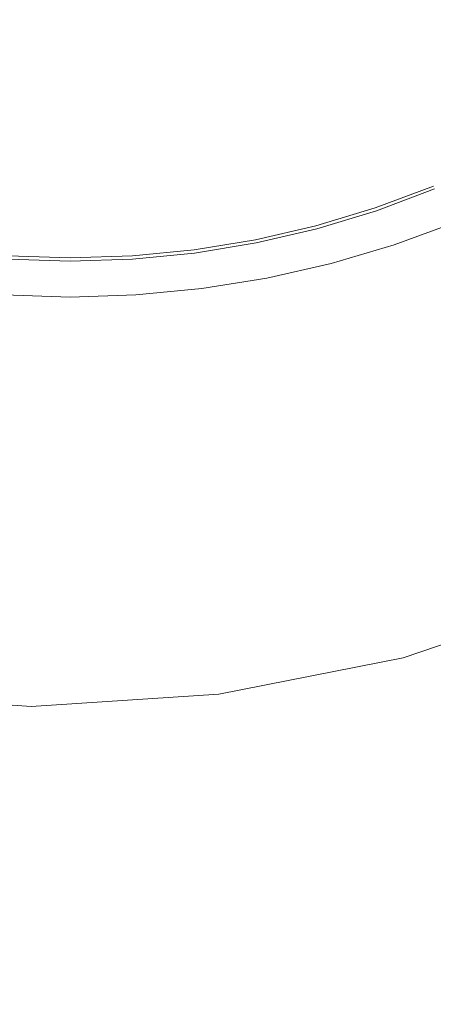
# Model space of a CAD drawing. Extents: x -230 to 230, y -159 to 161.
# Drawn here: x 0 to 10, y -44 to -19 of the extents above; entities that cross this region are included whole.
import ezdxf

# ---------------------------------------------------------------- set-up
doc = ezdxf.new("R2010")
doc.units = 0
doc.header["$LTSCALE"] = 500
doc.header["$MEASUREMENT"] = 0
doc.layers.add('BESCO_CERAMIKA', color=7, linetype='Continuous')
doc.layers.add('BESCO_KOREK', color=7, linetype='Continuous')

msp = doc.modelspace()

# ---------------------------------------------------------------- linework, layer by layer
at = {"layer": 'BESCO_CERAMIKA', "lineweight": 0}
for points, invisible_edges in [([(14.123, -147.634, 678.811), (-192.843, 64.905, 678.811), (178.922, 81.652, 678.811), (14.123, -147.634, 678.811)], 15), ([(-192.843, 64.905, 678.811), (14.123, -147.634, 678.811), (-178.922, -81.651, 678.811), (-192.843, 64.905, 678.811)], 15), ([(10.138, -23.018, 679.194), (8.668, -23.568, 679.194), (8.669, -23.569, 680.734), (10.138, -23.019, 680.734)], 14), ([(9.148, -24.502, 679.127), (8.668, -23.568, 679.194), (10.138, -23.018, 679.194), (10.71, -23.928, 679.127)], 7), ([(10.138, -23.019, 680.734), (8.669, -23.569, 680.734), (8.673, -23.582, 685.201), (10.144, -23.031, 685.201)], 15), ([(8.673, -23.582, 685.201), (8.681, -23.607, 687.674), (10.154, -23.055, 687.674), (10.144, -23.031, 685.201)], 15), ([(8.681, -23.607, 687.674), (8.694, -23.644, 689.243), (10.169, -23.091, 689.243), (10.154, -23.055, 687.674)], 13), ([(10.169, -23.091, 689.243), (8.694, -23.644, 689.243), (8.904, -24.257, 689.862), (10.418, -23.69, 689.862)], 15), ([(8.668, -23.568, 679.194), (7.166, -24.022, 679.194), (7.166, -24.023, 680.734), (8.669, -23.569, 680.734)], 14), ([(7.551, -24.975, 679.127), (7.166, -24.022, 679.194), (8.668, -23.568, 679.194), (9.148, -24.502, 679.127)], 7), ([(8.669, -23.569, 680.734), (7.166, -24.023, 680.734), (7.169, -24.036, 685.201), (8.673, -23.582, 685.201)], 15), ([(7.169, -24.036, 685.201), (7.176, -24.061, 687.674), (8.681, -23.607, 687.674), (8.673, -23.582, 685.201)], 15), ([(7.176, -24.061, 687.674), (7.186, -24.099, 689.243), (8.694, -23.644, 689.243), (8.681, -23.607, 687.674)], 13), ([(8.694, -23.644, 689.243), (7.186, -24.099, 689.243), (7.355, -24.725, 689.862), (8.904, -24.257, 689.862)], 15), ([(10.418, -23.69, 689.862), (8.904, -24.257, 689.862), (9.503, -26.012, 691.487), (11.131, -25.402, 691.487)], 15), ([(7.166, -24.023, 680.734), (7.166, -24.022, 679.194), (5.636, -24.377, 679.194), (5.637, -24.378, 680.734)], 13), ([(5.636, -24.377, 679.194), (7.166, -24.022, 679.194), (7.551, -24.975, 679.127), (5.925, -25.346, 679.127)], 11), ([(7.169, -24.036, 685.201), (7.166, -24.023, 680.734), (5.637, -24.378, 680.734), (5.639, -24.391, 685.201)], 15), ([(5.644, -24.417, 687.674), (7.176, -24.061, 687.674), (7.169, -24.036, 685.201), (5.639, -24.391, 685.201)], 15), ([(5.652, -24.455, 689.243), (7.186, -24.099, 689.243), (7.176, -24.061, 687.674), (5.644, -24.417, 687.674)], 15), ([(7.355, -24.725, 689.862), (7.186, -24.099, 689.243), (5.652, -24.455, 689.243), (5.779, -25.091, 689.862)], 13), ([(5.637, -24.378, 680.734), (5.636, -24.377, 679.194), (4.087, -24.631, 679.194), (4.087, -24.633, 680.734)], 13), ([(4.087, -24.631, 679.194), (5.636, -24.377, 679.194), (5.925, -25.346, 679.127), (4.278, -25.611, 679.127)], 11), ([(5.639, -24.391, 685.201), (5.637, -24.378, 680.734), (4.087, -24.633, 680.734), (4.089, -24.646, 685.201)], 15), ([(4.092, -24.672, 687.674), (5.644, -24.417, 687.674), (5.639, -24.391, 685.201), (4.089, -24.646, 685.201)], 15), ([(8.904, -24.257, 689.862), (7.355, -24.725, 689.862), (7.837, -26.515, 691.487), (9.503, -26.012, 691.487)], 15), ([(4.087, -24.631, 679.194), (2.524, -24.785, 679.194), (2.525, -24.786, 680.734), (4.087, -24.633, 680.734)], 14), ([(2.616, -25.771, 679.127), (2.524, -24.785, 679.194), (4.087, -24.631, 679.194), (4.278, -25.611, 679.127)], 7), ([(4.087, -24.633, 680.734), (2.525, -24.786, 680.734), (2.525, -24.799, 685.201), (4.089, -24.646, 685.201)], 15), ([(2.525, -24.799, 685.201), (2.527, -24.825, 687.674), (4.092, -24.672, 687.674), (4.089, -24.646, 685.201)], 15), ([(4.098, -24.711, 689.243), (5.652, -24.455, 689.243), (5.644, -24.417, 687.674), (4.092, -24.672, 687.674)], 14), ([(5.779, -25.091, 689.862), (5.652, -24.455, 689.243), (4.098, -24.711, 689.243), (4.183, -25.353, 689.862)], 15), ([(-0.614, -24.785, 679.194), (0.955, -24.836, 679.194), (0.948, -25.824, 679.127), (-0.721, -25.771, 679.127)], 11), ([(0.955, -25.563, 689.862), (0.955, -24.916, 689.243), (-0.62, -24.864, 689.243), (-0.662, -25.511, 689.862)], 15), ([(-0.62, -24.864, 689.243), (0.955, -24.916, 689.243), (0.955, -24.877, 687.674), (-0.617, -24.825, 687.674)], 14), ([(-0.617, -24.825, 687.674), (0.955, -24.877, 687.674), (0.955, -24.85, 685.201), (-0.615, -24.799, 685.201)], 15), ([(0.955, -24.85, 685.201), (0.955, -24.837, 680.734), (-0.614, -24.786, 680.734), (-0.615, -24.799, 685.201)], 15), ([(0.955, -24.837, 680.734), (0.955, -24.836, 679.194), (-0.614, -24.785, 679.194), (-0.614, -24.786, 680.734)], 13), ([(0.948, -25.824, 679.127), (0.955, -24.836, 679.194), (2.524, -24.785, 679.194), (2.616, -25.771, 679.127)], 7), ([(2.524, -24.785, 679.194), (0.955, -24.836, 679.194), (0.955, -24.837, 680.734), (2.525, -24.786, 680.734)], 14), ([(2.525, -24.786, 680.734), (0.955, -24.837, 680.734), (0.955, -24.85, 685.201), (2.525, -24.799, 685.201)], 15), ([(0.955, -24.85, 685.201), (0.955, -24.877, 687.674), (2.527, -24.825, 687.674), (2.525, -24.799, 685.201)], 15), ([(0.955, -24.877, 687.674), (0.955, -24.916, 689.243), (2.53, -24.864, 689.243), (2.527, -24.825, 687.674)], 13), ([(2.53, -24.864, 689.243), (0.955, -24.916, 689.243), (0.955, -25.563, 689.862), (2.572, -25.511, 689.862)], 15), ([(2.527, -24.825, 687.674), (2.53, -24.864, 689.243), (4.098, -24.711, 689.243), (4.092, -24.672, 687.674)], 13), ([(4.098, -24.711, 689.243), (2.53, -24.864, 689.243), (2.572, -25.511, 689.862), (4.183, -25.353, 689.862)], 15), ([(7.837, -26.515, 691.487), (7.355, -24.725, 689.862), (5.779, -25.091, 689.862), (6.143, -26.908, 691.487)], 15), ([(6.143, -26.908, 691.487), (5.779, -25.091, 689.862), (4.183, -25.353, 689.862), (4.426, -27.19, 691.487)], 15), ([(4.183, -25.353, 689.862), (2.572, -25.511, 689.862), (2.694, -27.36, 691.487), (4.426, -27.19, 691.487)], 15), ([(9.503, -26.012, 691.487), (10.179, -27.993, 693.296), (11.937, -27.335, 693.295), (11.131, -25.402, 691.487)], 15), ([(0.955, -27.416, 691.487), (0.955, -25.563, 689.862), (-0.662, -25.511, 689.862), (-0.784, -27.36, 691.487)], 15), ([(2.572, -25.511, 689.862), (0.955, -25.563, 689.862), (0.955, -27.416, 691.487), (2.694, -27.36, 691.487)], 15), ([(7.837, -26.515, 691.487), (8.382, -28.535, 693.296), (10.179, -27.993, 693.296), (9.503, -26.012, 691.487)], 15), ([(6.554, -28.959, 693.296), (8.382, -28.535, 693.296), (7.837, -26.515, 691.487), (6.143, -26.908, 691.487)], 15), ([(4.701, -29.264, 693.296), (6.554, -28.959, 693.296), (6.143, -26.908, 691.487), (4.426, -27.19, 691.487)], 15), ([(-0.922, -29.447, 693.296), (0.955, -29.508, 693.296), (0.955, -27.416, 691.487), (-0.784, -27.36, 691.487)], 15), ([(0.955, -27.416, 691.487), (0.955, -29.508, 693.296), (2.832, -29.447, 693.296), (2.694, -27.36, 691.487)], 15), ([(2.694, -27.36, 691.487), (2.832, -29.447, 693.296), (4.701, -29.264, 693.296), (4.426, -27.19, 691.487)], 15), ([(8.382, -28.535, 693.296), (8.739, -29.853, 694.463), (10.622, -29.285, 694.463), (10.179, -27.993, 693.296)], 15), ([(6.822, -30.298, 694.463), (8.739, -29.853, 694.463), (8.382, -28.535, 693.296), (6.554, -28.959, 693.296)], 15), ([(4.881, -30.617, 694.463), (6.822, -30.298, 694.463), (6.554, -28.959, 693.296), (4.701, -29.264, 693.296)], 15), ([(2.832, -29.447, 693.296), (2.922, -30.809, 694.463), (4.881, -30.617, 694.463), (4.701, -29.264, 693.296)], 15), ([(10.622, -29.285, 694.463), (8.739, -29.853, 694.463), (8.962, -30.673, 695.177), (10.899, -30.088, 695.176)], 15), ([(-1.012, -30.809, 694.463), (0.955, -30.873, 694.463), (0.955, -29.508, 693.296), (-0.922, -29.447, 693.296)], 15), ([(0.955, -29.508, 693.296), (0.955, -30.873, 694.463), (2.922, -30.809, 694.463), (2.832, -29.447, 693.296)], 15), ([(8.962, -30.673, 695.177), (8.739, -29.853, 694.463), (6.822, -30.298, 694.463), (6.991, -31.131, 695.177)], 15), ([(10.899, -30.088, 695.176), (8.962, -30.673, 695.177), (9.107, -31.197, 695.625), (11.079, -30.601, 695.625)], 15), ([(6.991, -31.131, 695.177), (6.822, -30.298, 694.463), (4.881, -30.617, 694.463), (4.993, -31.459, 695.177)], 15), ([(4.881, -30.617, 694.463), (2.922, -30.809, 694.463), (2.979, -31.656, 695.177), (4.993, -31.459, 695.177)], 15), ([(9.107, -31.197, 695.625), (9.201, -31.525, 695.896), (11.195, -30.921, 695.895), (11.079, -30.601, 695.625)], 15), ([(0.955, -31.722, 695.177), (0.955, -30.873, 694.463), (-1.012, -30.809, 694.463), (-1.068, -31.656, 695.177)], 15), ([(2.922, -30.809, 694.463), (0.955, -30.873, 694.463), (0.955, -31.722, 695.177), (2.979, -31.656, 695.177)], 15), ([(9.107, -31.197, 695.625), (8.962, -30.673, 695.177), (6.991, -31.131, 695.177), (7.1, -31.663, 695.626)], 15), ([(7.1, -31.663, 695.626), (6.991, -31.131, 695.177), (4.993, -31.459, 695.177), (5.067, -31.998, 695.626)], 15), ([(9.201, -31.525, 695.896), (9.27, -31.755, 696.075), (11.281, -31.146, 696.074), (11.195, -30.921, 695.895)], 15), ([(7.171, -31.997, 695.896), (9.201, -31.525, 695.896), (9.107, -31.197, 695.625), (7.1, -31.663, 695.626)], 15), ([(11.281, -31.146, 696.074), (9.27, -31.755, 696.075), (9.329, -31.938, 696.206), (11.353, -31.324, 696.204)], 15), ([(11.353, -31.324, 696.204), (9.329, -31.938, 696.206), (9.39, -32.123, 696.331), (11.428, -31.504, 696.33)], 15), ([(4.993, -31.459, 695.177), (2.979, -31.656, 695.177), (3.015, -32.199, 695.626), (5.067, -31.998, 695.626)], 15), ([(7.224, -32.232, 696.076), (9.27, -31.755, 696.075), (9.201, -31.525, 695.896), (7.171, -31.997, 695.896)], 15), ([(9.39, -32.123, 696.331), (9.454, -32.31, 696.452), (11.506, -31.685, 696.451), (11.428, -31.504, 696.33)], 15), ([(0.955, -32.266, 695.626), (0.955, -31.722, 695.177), (-1.068, -31.656, 695.177), (-1.105, -32.199, 695.626)], 15), ([(2.979, -31.656, 695.177), (0.955, -31.722, 695.177), (0.955, -32.266, 695.626), (3.015, -32.199, 695.626)], 15), ([(5.114, -32.335, 695.897), (7.171, -31.997, 695.896), (7.1, -31.663, 695.626), (5.067, -31.998, 695.626)], 15), ([(9.329, -31.938, 696.206), (9.27, -31.755, 696.075), (7.224, -32.232, 696.076), (7.268, -32.419, 696.206)], 15), ([(9.454, -32.31, 696.452), (9.52, -32.498, 696.568), (11.587, -31.868, 696.566), (11.506, -31.685, 696.451)], 15), ([(9.588, -32.688, 696.678), (11.587, -31.868, 696.566), (9.52, -32.498, 696.568), (9.588, -32.688, 696.678)], 15), ([(11.671, -32.051, 696.676), (11.587, -31.868, 696.566), (9.588, -32.688, 696.678), (9.659, -32.879, 696.783)], 15), ([(3.015, -32.199, 695.626), (3.039, -32.539, 695.897), (5.114, -32.335, 695.897), (5.067, -31.998, 695.626)], 15), ([(5.149, -32.574, 696.076), (7.224, -32.232, 696.076), (7.171, -31.997, 695.896), (5.114, -32.335, 695.897)], 15), ([(9.39, -32.123, 696.331), (9.329, -31.938, 696.206), (7.268, -32.419, 696.206), (7.314, -32.608, 696.332)], 15), ([(7.363, -32.799, 696.453), (9.454, -32.31, 696.452), (9.39, -32.123, 696.331), (7.314, -32.608, 696.332)], 15), ([(9.659, -32.879, 696.783), (11.758, -32.236, 696.781), (11.671, -32.051, 696.676), (9.659, -32.879, 696.783)], 15), ([(-1.129, -32.539, 695.897), (0.955, -32.607, 695.897), (0.955, -32.266, 695.626), (-1.105, -32.199, 695.626)], 15), ([(0.955, -32.266, 695.626), (0.955, -32.607, 695.897), (3.039, -32.539, 695.897), (3.015, -32.199, 695.626)], 15), ([(3.039, -32.539, 695.897), (3.056, -32.78, 696.076), (5.149, -32.574, 696.076), (5.114, -32.335, 695.897)], 15), ([(7.268, -32.419, 696.206), (7.224, -32.232, 696.076), (5.149, -32.574, 696.076), (5.179, -32.764, 696.207)], 15), ([(7.413, -32.992, 696.569), (9.52, -32.498, 696.568), (9.454, -32.31, 696.452), (7.363, -32.799, 696.453)], 15), ([(9.659, -32.879, 696.783), (9.732, -33.072, 696.883), (11.847, -32.422, 696.881), (11.758, -32.236, 696.781)], 15), ([(-1.148, -32.78, 696.076), (0.954, -32.848, 696.076), (0.955, -32.607, 695.897), (-1.129, -32.539, 695.897)], 15), ([(0.955, -32.607, 695.897), (0.954, -32.848, 696.076), (3.056, -32.78, 696.076), (3.039, -32.539, 695.897)], 15), ([(5.149, -32.574, 696.076), (3.056, -32.78, 696.076), (3.071, -32.972, 696.207), (5.179, -32.764, 696.207)], 15), ([(7.314, -32.608, 696.332), (7.268, -32.419, 696.206), (5.179, -32.764, 696.207), (5.21, -32.956, 696.333)], 15), ([(5.242, -33.151, 696.454), (7.363, -32.799, 696.453), (7.314, -32.608, 696.332), (5.21, -32.956, 696.333)], 15), ([(9.588, -32.688, 696.678), (9.52, -32.498, 696.568), (7.413, -32.992, 696.569), (7.465, -33.187, 696.68)], 15), ([(9.732, -33.072, 696.883), (9.808, -33.265, 696.978), (11.94, -32.608, 696.975), (11.847, -32.422, 696.881)], 15), ([(9.885, -33.46, 697.067), (11.94, -32.608, 696.975), (9.808, -33.265, 696.978), (9.885, -33.46, 697.067)], 15), ([(12.034, -32.796, 697.064), (11.94, -32.608, 696.975), (9.885, -33.46, 697.067), (9.965, -33.656, 697.15)], 15), ([(0.954, -33.041, 696.208), (0.954, -32.848, 696.076), (-1.148, -32.78, 696.076), (-1.163, -32.971, 696.207)], 15), ([(3.056, -32.78, 696.076), (0.954, -32.848, 696.076), (0.954, -33.041, 696.208), (3.071, -32.972, 696.207)], 15), ([(5.179, -32.764, 696.207), (3.071, -32.972, 696.207), (3.086, -33.166, 696.334), (5.21, -32.956, 696.333)], 15), ([(5.276, -33.347, 696.57), (7.413, -32.992, 696.569), (7.363, -32.799, 696.453), (5.242, -33.151, 696.454)], 15), ([(9.659, -32.879, 696.783), (9.588, -32.688, 696.678), (7.465, -33.187, 696.68), (7.519, -33.384, 696.785)], 15), ([(9.659, -32.879, 696.783), (7.519, -33.384, 696.785), (7.575, -33.582, 696.885), (9.659, -32.879, 696.783)], 15), ([(7.575, -33.582, 696.885), (7.632, -33.781, 696.98), (9.732, -33.072, 696.883), (9.659, -32.879, 696.783)], 15), ([(9.965, -33.656, 697.15), (12.132, -32.984, 697.147), (12.034, -32.796, 697.064), (9.965, -33.656, 697.15)], 15), ([(0.953, -33.236, 696.334), (0.954, -33.041, 696.208), (-1.163, -32.971, 696.207), (-1.18, -33.165, 696.334)], 15), ([(3.071, -32.972, 696.207), (0.954, -33.041, 696.208), (0.953, -33.236, 696.334), (3.086, -33.166, 696.334)], 15), ([(3.086, -33.166, 696.334), (3.102, -33.362, 696.455), (5.242, -33.151, 696.454), (5.21, -32.956, 696.333)], 15), ([(7.465, -33.187, 696.68), (7.413, -32.992, 696.569), (5.276, -33.347, 696.57), (5.311, -33.546, 696.681)], 15), ([(9.732, -33.072, 696.883), (7.632, -33.781, 696.98), (9.808, -33.265, 696.978), (9.732, -33.072, 696.883)], 15), ([(9.965, -33.656, 697.15), (10.047, -33.852, 697.229), (12.232, -33.172, 697.224), (12.132, -32.984, 697.147)], 15), ([(-1.215, -33.56, 696.571), (0.952, -33.632, 696.571), (0.953, -33.433, 696.455), (-1.197, -33.362, 696.455)], 15), ([(-1.197, -33.362, 696.455), (0.953, -33.433, 696.455), (0.953, -33.236, 696.334), (-1.18, -33.165, 696.334)], 15), ([(0.953, -33.433, 696.455), (0.952, -33.632, 696.571), (3.119, -33.561, 696.571), (3.102, -33.362, 696.455)], 15), ([(0.953, -33.236, 696.334), (0.953, -33.433, 696.455), (3.102, -33.362, 696.455), (3.086, -33.166, 696.334)], 15), ([(3.102, -33.362, 696.455), (3.119, -33.561, 696.571), (5.276, -33.347, 696.57), (5.242, -33.151, 696.454)], 15), ([(5.276, -33.347, 696.57), (3.119, -33.561, 696.571), (3.136, -33.762, 696.682), (5.311, -33.546, 696.681)], 15), ([(7.519, -33.384, 696.785), (7.465, -33.187, 696.68), (5.311, -33.546, 696.681), (5.347, -33.746, 696.787)], 15), ([(9.885, -33.46, 697.067), (9.808, -33.265, 696.978), (7.632, -33.781, 696.98), (7.691, -33.982, 697.07)], 15), ([(10.047, -33.852, 697.229), (10.131, -34.049, 697.301), (12.334, -33.361, 697.297), (12.232, -33.172, 697.224)], 15), ([(10.217, -34.247, 697.368), (12.334, -33.361, 697.297), (10.131, -34.049, 697.301), (10.217, -34.247, 697.368)], 15), ([(0.951, -33.834, 696.682), (0.952, -33.632, 696.571), (-1.215, -33.56, 696.571), (-1.234, -33.761, 696.682)], 15), ([(3.119, -33.561, 696.571), (0.952, -33.632, 696.571), (0.951, -33.834, 696.682), (3.136, -33.762, 696.682)], 15), ([(5.311, -33.546, 696.681), (3.136, -33.762, 696.682), (3.154, -33.965, 696.788), (5.347, -33.746, 696.787)], 15), ([(5.384, -33.949, 696.887), (7.575, -33.582, 696.885), (7.519, -33.384, 696.785), (5.347, -33.746, 696.787)], 15), ([(5.423, -34.153, 696.982), (7.632, -33.781, 696.98), (7.575, -33.582, 696.885), (5.384, -33.949, 696.887)], 15), ([(9.965, -33.656, 697.15), (9.885, -33.46, 697.067), (7.691, -33.982, 697.07), (7.752, -34.184, 697.153)], 15), ([(0.95, -34.038, 696.788), (0.951, -33.834, 696.682), (-1.234, -33.761, 696.682), (-1.254, -33.964, 696.787)], 15), ([(3.136, -33.762, 696.682), (0.951, -33.834, 696.682), (0.95, -34.038, 696.788), (3.154, -33.965, 696.788)], 15), ([(3.154, -33.965, 696.788), (3.172, -34.17, 696.888), (5.384, -33.949, 696.887), (5.347, -33.746, 696.787)], 15), ([(7.691, -33.982, 697.07), (7.632, -33.781, 696.98), (5.423, -34.153, 696.982), (5.462, -34.358, 697.072)], 15), ([(9.965, -33.656, 697.15), (7.752, -34.184, 697.153), (7.815, -34.387, 697.232), (9.965, -33.656, 697.15)], 15), ([(7.815, -34.387, 697.232), (7.879, -34.591, 697.305), (10.047, -33.852, 697.229), (9.965, -33.656, 697.15)], 15), ([(10.047, -33.852, 697.229), (7.879, -34.591, 697.305), (10.131, -34.049, 697.301), (10.047, -33.852, 697.229)], 15), ([(-1.274, -34.169, 696.888), (0.949, -34.243, 696.888), (0.95, -34.038, 696.788), (-1.254, -33.964, 696.787)], 15), ([(0.95, -34.038, 696.788), (0.949, -34.243, 696.888), (3.172, -34.17, 696.888), (3.154, -33.965, 696.788)], 15), ([(3.172, -34.17, 696.888), (3.191, -34.377, 696.983), (5.423, -34.153, 696.982), (5.384, -33.949, 696.887)], 15), ([(7.752, -34.184, 697.153), (7.691, -33.982, 697.07), (5.462, -34.358, 697.072), (5.503, -34.565, 697.156)], 15), ([(10.217, -34.247, 697.368), (10.131, -34.049, 697.301), (7.879, -34.591, 697.305), (7.945, -34.796, 697.372)], 15), ([(0.946, -34.66, 697.073), (0.948, -34.451, 696.983), (-1.295, -34.375, 696.983), (-1.317, -34.583, 697.073)], 15), ([(-1.295, -34.375, 696.983), (0.948, -34.451, 696.983), (0.949, -34.243, 696.888), (-1.274, -34.169, 696.888)], 15), ([(0.949, -34.243, 696.888), (0.948, -34.451, 696.983), (3.191, -34.377, 696.983), (3.172, -34.17, 696.888)], 15), ([(5.423, -34.153, 696.982), (3.191, -34.377, 696.983), (3.21, -34.585, 697.073), (5.462, -34.358, 697.072)], 15), ([(5.462, -34.358, 697.072), (3.21, -34.585, 697.073), (3.23, -34.795, 697.157), (5.503, -34.565, 697.156)], 15), ([(7.752, -34.184, 697.153), (5.503, -34.565, 697.156), (5.545, -34.773, 697.234), (7.752, -34.184, 697.153)], 15), ([(5.545, -34.773, 697.234), (5.588, -34.982, 697.307), (7.815, -34.387, 697.232), (7.752, -34.184, 697.153)], 15), ([(10.305, -34.445, 697.429), (10.217, -34.247, 697.368), (7.945, -34.796, 697.372), (8.012, -35.001, 697.433)], 15), ([(0.945, -34.87, 697.158), (0.946, -34.66, 697.073), (-1.317, -34.583, 697.073), (-1.34, -34.792, 697.157)], 15), ([(3.21, -34.585, 697.073), (0.946, -34.66, 697.073), (0.945, -34.87, 697.158), (3.23, -34.795, 697.157)], 15), ([(3.191, -34.377, 696.983), (0.948, -34.451, 696.983), (0.946, -34.66, 697.073), (3.21, -34.585, 697.073)], 15), ([(3.23, -34.795, 697.157), (3.25, -35.006, 697.236), (5.545, -34.773, 697.234), (5.503, -34.565, 697.156)], 15), ([(7.815, -34.387, 697.232), (5.588, -34.982, 697.307), (7.879, -34.591, 697.305), (7.815, -34.387, 697.232)], 15), ([(7.945, -34.796, 697.372), (7.879, -34.591, 697.305), (5.588, -34.982, 697.307), (5.632, -35.192, 697.375)], 15), ([(10.305, -34.445, 697.429), (8.012, -35.001, 697.433), (8.081, -35.207, 697.489), (10.305, -34.445, 697.429)], 15), ([(8.081, -35.207, 697.489), (8.151, -35.414, 697.539), (10.395, -34.643, 697.484), (10.305, -34.445, 697.429)], 15), ([(-1.363, -35.003, 697.236), (0.943, -35.082, 697.236), (0.945, -34.87, 697.158), (-1.34, -34.792, 697.157)], 15), ([(0.945, -34.87, 697.158), (0.943, -35.082, 697.236), (3.25, -35.006, 697.236), (3.23, -34.795, 697.157)], 15), ([(3.25, -35.006, 697.236), (3.271, -35.218, 697.309), (5.588, -34.982, 697.307), (5.545, -34.773, 697.234)], 15), ([(8.012, -35.001, 697.433), (7.945, -34.796, 697.372), (5.632, -35.192, 697.375), (5.677, -35.403, 697.437)], 15), ([(10.395, -34.643, 697.484), (8.151, -35.414, 697.539), (10.487, -34.841, 697.534), (10.395, -34.643, 697.484)], 15), ([(10.627, -35.128, 697.589), (10.487, -34.841, 697.534), (8.151, -35.414, 697.539), (8.258, -35.71, 697.595)], 15), ([(-1.387, -35.215, 697.309), (0.942, -35.296, 697.31), (0.943, -35.082, 697.236), (-1.363, -35.003, 697.236)], 15), ([(0.943, -35.082, 697.236), (0.942, -35.296, 697.31), (3.271, -35.218, 697.309), (3.25, -35.006, 697.236)], 15), ([(5.588, -34.982, 697.307), (3.271, -35.218, 697.309), (3.292, -35.432, 697.377), (5.632, -35.192, 697.375)], 15), ([(8.012, -35.001, 697.433), (5.677, -35.403, 697.437), (5.723, -35.615, 697.493), (8.012, -35.001, 697.433)], 15), ([(5.723, -35.615, 697.493), (5.77, -35.827, 697.544), (8.081, -35.207, 697.489), (8.012, -35.001, 697.433)], 15), ([(0.94, -35.51, 697.378), (0.942, -35.296, 697.31), (-1.387, -35.215, 697.309), (-1.412, -35.428, 697.377)], 15), ([(3.271, -35.218, 697.309), (0.942, -35.296, 697.31), (0.94, -35.51, 697.378), (3.292, -35.432, 697.377)], 15), ([(5.632, -35.192, 697.375), (3.292, -35.432, 697.377), (3.314, -35.646, 697.439), (5.677, -35.403, 697.437)], 15), ([(8.081, -35.207, 697.489), (5.77, -35.827, 697.544), (8.151, -35.414, 697.539), (8.081, -35.207, 697.489)], 15), ([(10.863, -35.59, 697.659), (10.627, -35.128, 697.589), (8.258, -35.71, 697.595), (8.435, -36.185, 697.666)], 15), ([(0.938, -35.726, 697.44), (0.94, -35.51, 697.378), (-1.412, -35.428, 697.377), (-1.437, -35.642, 697.439)], 15), ([(3.292, -35.432, 697.377), (0.94, -35.51, 697.378), (0.938, -35.726, 697.44), (3.314, -35.646, 697.439)], 15), ([(3.314, -35.646, 697.439), (3.337, -35.861, 697.496), (5.723, -35.615, 697.493), (5.677, -35.403, 697.437)], 15), ([(3.337, -35.861, 697.496), (3.359, -36.078, 697.546), (5.77, -35.827, 697.544), (5.723, -35.615, 697.493)], 15), ([(8.258, -35.71, 697.595), (8.151, -35.414, 697.539), (5.77, -35.827, 697.544), (5.841, -36.131, 697.599)], 15), ([(8.754, -37.017, 697.774), (11.286, -36.404, 697.767), (10.863, -35.59, 697.659), (8.435, -36.185, 697.666)], 15), ([(-1.49, -36.073, 697.546), (0.934, -36.159, 697.547), (0.936, -35.942, 697.496), (-1.464, -35.857, 697.495)], 15), ([(-1.464, -35.857, 697.495), (0.936, -35.942, 697.496), (0.938, -35.726, 697.44), (-1.437, -35.642, 697.439)], 15), ([(0.936, -35.942, 697.496), (0.934, -36.159, 697.547), (3.359, -36.078, 697.546), (3.337, -35.861, 697.496)], 15), ([(0.938, -35.726, 697.44), (0.936, -35.942, 697.496), (3.337, -35.861, 697.496), (3.314, -35.646, 697.439)], 15), ([(5.77, -35.827, 697.544), (3.359, -36.078, 697.546), (3.393, -36.385, 697.602), (5.841, -36.131, 697.599)], 15), ([(8.435, -36.185, 697.666), (8.258, -35.71, 697.595), (5.841, -36.131, 697.599), (5.959, -36.615, 697.671)], 15), ([(0.931, -36.469, 697.603), (0.934, -36.159, 697.547), (-1.49, -36.073, 697.546), (-1.531, -36.381, 697.602)], 15), ([(3.359, -36.078, 697.546), (0.934, -36.159, 697.547), (0.931, -36.469, 697.603), (3.393, -36.385, 697.602)], 15), ([(5.841, -36.131, 697.599), (3.393, -36.385, 697.602), (3.45, -36.876, 697.674), (5.959, -36.615, 697.671)], 15), ([(6.169, -37.462, 697.779), (8.754, -37.017, 697.774), (8.435, -36.185, 697.666), (5.959, -36.615, 697.671)], 15), ([(0.925, -36.961, 697.674), (0.931, -36.469, 697.603), (-1.531, -36.381, 697.602), (-1.598, -36.871, 697.673)], 15), ([(3.393, -36.385, 697.602), (0.931, -36.469, 697.603), (0.925, -36.961, 697.674), (3.45, -36.876, 697.674)], 15), ([(3.45, -36.876, 697.674), (3.55, -37.731, 697.782), (6.169, -37.462, 697.779), (5.959, -36.615, 697.671)], 15), ([(9.283, -38.387, 697.941), (11.992, -37.745, 697.934), (11.286, -36.404, 697.767), (8.754, -37.017, 697.774)], 15), ([(-1.719, -37.725, 697.782), (0.915, -37.818, 697.783), (0.925, -36.961, 697.674), (-1.598, -36.871, 697.673)], 15), ([(0.925, -36.961, 697.674), (0.915, -37.818, 697.783), (3.55, -37.731, 697.782), (3.45, -36.876, 697.674)], 15), ([(6.518, -38.851, 697.947), (9.283, -38.387, 697.941), (8.754, -37.017, 697.774), (6.169, -37.462, 697.779)], 15), ([(3.55, -37.731, 697.782), (3.717, -39.132, 697.95), (6.518, -38.851, 697.947), (6.169, -37.462, 697.779)], 15), ([(-1.92, -39.126, 697.949), (0.898, -39.224, 697.951), (0.915, -37.818, 697.783), (-1.719, -37.725, 697.782)], 15), ([(0.915, -37.818, 697.783), (0.898, -39.224, 697.951), (3.717, -39.132, 697.95), (3.55, -37.731, 697.782)], 15), ([(12.979, -39.614, 698.161), (11.992, -37.745, 697.934), (9.283, -38.387, 697.941), (10.022, -40.292, 698.168)], 15), ([(10.022, -40.292, 698.168), (9.283, -38.387, 697.941), (6.518, -38.851, 697.947), (7.005, -40.783, 698.174)], 15), ([(6.518, -38.851, 697.947), (3.717, -39.132, 697.95), (3.949, -41.08, 698.177), (7.005, -40.783, 698.174)], 15), ([(0.874, -41.177, 698.178), (0.898, -39.224, 697.951), (-1.92, -39.126, 697.949), (-2.2, -41.074, 698.176)], 15), ([(3.717, -39.132, 697.95), (0.898, -39.224, 697.951), (0.874, -41.177, 698.178), (3.949, -41.08, 698.177)], 15), ([(14.247, -42.011, 698.448), (12.979, -39.614, 698.161), (10.022, -40.292, 698.168), (10.971, -42.734, 698.455)], 15), ([(10.971, -42.734, 698.455), (10.022, -40.292, 698.168), (7.005, -40.783, 698.174), (7.631, -43.258, 698.461)], 15), ([(7.005, -40.783, 698.174), (3.949, -41.08, 698.177), (4.248, -43.574, 698.464), (7.631, -43.258, 698.461)], 15), ([(0.844, -43.678, 698.465), (0.874, -41.177, 698.178), (-2.2, -41.074, 698.176), (-2.559, -43.569, 698.464)], 15), ([(3.949, -41.08, 698.177), (0.874, -41.177, 698.178), (0.844, -43.678, 698.465), (4.248, -43.574, 698.464)], 15), ([(8.349, -46.094, 698.788), (12.061, -45.534, 698.783), (10.971, -42.734, 698.455), (7.631, -43.258, 698.461)], 15), ([(4.248, -43.574, 698.464), (4.59, -46.433, 698.791), (8.349, -46.094, 698.788), (7.631, -43.258, 698.461)], 15), ([(-2.972, -46.427, 698.791), (0.809, -46.544, 698.792), (0.844, -43.678, 698.465), (-2.559, -43.569, 698.464)], 15), ([(0.844, -43.678, 698.465), (0.809, -46.544, 698.792), (4.59, -46.433, 698.791), (4.248, -43.574, 698.464)], 15)]:
    msp.add_3dface(points, dxfattribs=dict(at, invisible_edges=invisible_edges))
at = {"layer": 'BESCO_KOREK', "lineweight": 0}
for points, invisible_edges in [([(13.386, -17.41, 706.597), (5.677, -7.41, 706.597), (6.57, -11.388, 706.597), (10.988, -19.005, 706.597)], 15), ([(8.401, -20.274, 706.597), (3.556, -8.629, 706.597), (3.384, -12.702, 706.597), (5.671, -21.198, 706.597)], 15), ([(8.401, -20.274, 706.597), (10.988, -19.005, 706.597), (6.57, -11.388, 706.597), (3.556, -8.629, 706.597)], 15), ([(-2.913, -21.757, 706.597), (-0.036, -21.946, 706.597), (-0.036, -13.15, 706.597), (-1.261, -9.26, 706.597)], 15), ([(2.842, -21.757, 706.597), (1.189, -9.26, 706.597), (-0.036, -13.15, 706.597), (-0.036, -21.946, 706.597)], 15), ([(2.842, -21.757, 706.597), (5.671, -21.198, 706.597), (3.384, -12.702, 706.597), (1.189, -9.26, 706.597)], 15), ([(8.401, -20.274, 706.597), (12.506, -30.139, 706.089), (16.352, -28.253, 706.089), (10.988, -19.005, 706.597)], 15), ([(8.401, -20.274, 706.597), (5.671, -21.198, 706.597), (8.447, -31.512, 706.089), (12.506, -30.139, 706.089)], 15), ([(2.842, -21.757, 706.597), (4.242, -32.343, 706.089), (8.447, -31.512, 706.089), (5.671, -21.198, 706.597)], 15), ([(-2.913, -21.757, 706.597), (-4.314, -32.343, 706.089), (-0.036, -32.624, 706.089), (-0.036, -21.946, 706.597)], 15), ([(2.842, -21.757, 706.597), (-0.036, -21.946, 706.597), (-0.036, -32.624, 706.089), (4.242, -32.343, 706.089)], 15), ([(13.874, -33.428, 704.563), (12.506, -30.139, 706.089), (8.447, -31.512, 706.089), (9.372, -34.95, 704.563)], 15), ([(4.709, -35.872, 704.563), (9.372, -34.95, 704.563), (8.447, -31.512, 706.089), (4.242, -32.343, 706.089)], 15), ([(-4.78, -35.872, 704.563), (-0.036, -36.183, 704.563), (-0.036, -32.624, 706.089), (-4.314, -32.343, 706.089)], 15), ([(4.709, -35.872, 704.563), (4.242, -32.343, 706.089), (-0.036, -32.624, 706.089), (-0.036, -36.183, 704.563)], 15), ([(13.874, -33.428, 704.563), (9.372, -34.95, 704.563), (9.372, -34.95, 702.75), (13.874, -33.428, 702.75)], 14), ([(13.874, -33.428, 701.381), (13.874, -33.428, 702.75), (9.372, -34.95, 702.75), (9.372, -34.95, 701.381)], 15), ([(13.874, -33.428, 701.381), (9.372, -34.95, 701.381), (9.372, -34.95, 700.233), (13.874, -33.428, 700.233)], 11), ([(4.709, -35.872, 704.563), (4.709, -35.872, 702.75), (9.372, -34.95, 702.75), (9.372, -34.95, 704.563)], 7), ([(4.709, -35.872, 701.381), (9.372, -34.95, 701.381), (9.372, -34.95, 702.75), (4.709, -35.872, 702.75)], 15), ([(4.709, -35.872, 701.381), (4.709, -35.872, 700.233), (9.372, -34.95, 700.233), (9.372, -34.95, 701.381)], 13), ([(-4.78, -35.872, 704.563), (-4.78, -35.872, 702.75), (-0.036, -36.183, 702.75), (-0.036, -36.183, 704.563)], 7), ([(-4.78, -35.872, 701.381), (-0.036, -36.183, 701.381), (-0.036, -36.183, 702.75), (-4.78, -35.872, 702.75)], 15), ([(-4.78, -35.872, 701.381), (-4.78, -35.872, 700.233), (-0.036, -36.183, 700.233), (-0.036, -36.183, 701.381)], 13), ([(4.709, -35.872, 704.563), (-0.036, -36.183, 704.563), (-0.036, -36.183, 702.75), (4.709, -35.872, 702.75)], 14), ([(4.709, -35.872, 701.381), (4.709, -35.872, 702.75), (-0.036, -36.183, 702.75), (-0.036, -36.183, 701.381)], 15), ([(4.709, -35.872, 701.381), (-0.036, -36.183, 701.381), (-0.036, -36.183, 700.233), (4.709, -35.872, 700.233)], 11)]:
    msp.add_3dface(points, dxfattribs=dict(at, invisible_edges=invisible_edges))

doc.saveas('drawing.dxf')
